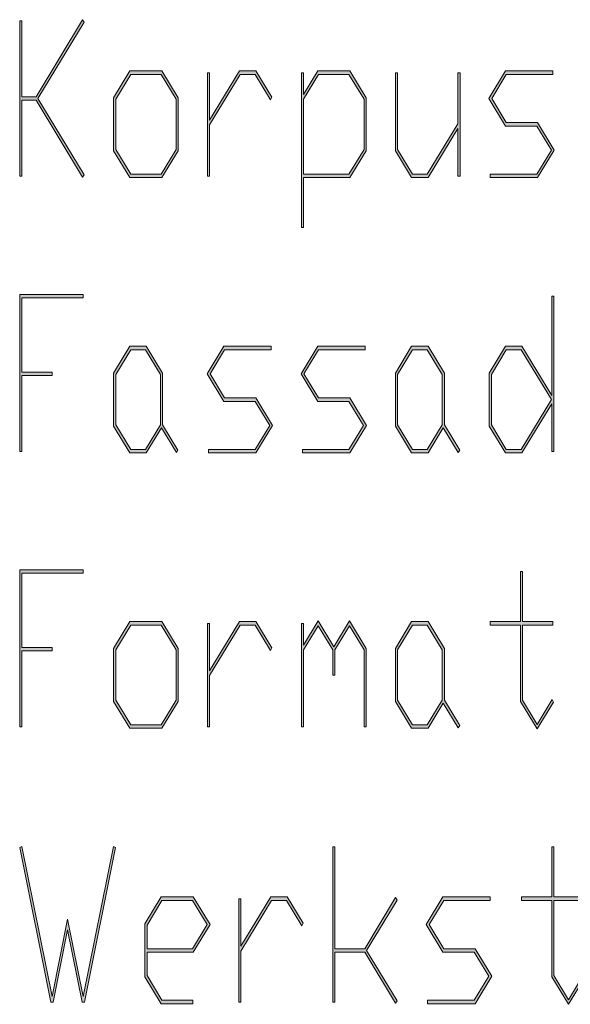
# Model space of a CAD drawing. Extents: x -123 to 2409, y -474 to 718.
# Drawn here: x 421 to 444, y -432 to -391 of the extents above; entities that cross this region are included whole.
import ezdxf

# ---------------------------------------------------------------- set-up
doc = ezdxf.new("R2010")
doc.units = 0
doc.header["$MEASUREMENT"] = 0
doc.layers.get('0').update_dxf_attribs({"lineweight": 0})

msp = doc.modelspace()

# ---------------------------------------------------------------- hatches: boundary and pattern name
at = {"transparency": 33554687}
h = msp.add_hatch(color=7, dxfattribs=at)
h.dxf.hatch_style = 2
h.paths.add_polyline_path([(423.379, -397.044), (423.316, -397.148), (421.379, -393.943), (420.788, -393.943), (420.788, -397.1), (420.7, -397.1), (420.7, -390.641), (420.788, -390.641), (420.788, -393.799), (421.379, -393.799), (423.316, -390.589), (423.379, -390.693), (421.453, -393.868)])
h = msp.add_hatch(color=7, dxfattribs=at)
h.dxf.hatch_style = 2
edge = h.paths.add_edge_path()
edge.add_spline(control_points=[(427.3, -396.05), (427.3, -396.05), (426.622, -397.166), (426.622, -397.166), (426.622, -397.166), (425.287, -397.166), (425.287, -397.166), (425.287, -397.166), (424.609, -396.05), (424.609, -396.05), (424.609, -396.05), (424.609, -393.843), (424.609, -393.843), (424.609, -393.843), (425.287, -392.722), (425.287, -392.722), (425.287, -392.722), (426.622, -392.722), (426.622, -392.722), (426.622, -392.722), (427.3, -393.843), (427.3, -393.843), (427.3, -393.843), (427.3, -396.05), (427.3, -396.05)], knot_values=[0, 0, 0, 0, 1, 1, 1, 2, 2, 2, 3, 3, 3, 4, 4, 4, 5, 5, 5, 6, 6, 6, 7, 7, 7, 8, 8, 8, 8], degree=3, periodic=0)
edge = h.paths.add_edge_path()
edge.add_spline(control_points=[(427.213, -395.997), (427.213, -395.997), (427.213, -393.894), (427.213, -393.894), (427.213, -393.894), (426.588, -392.866), (426.588, -392.866), (426.588, -392.866), (425.319, -392.866), (425.319, -392.866), (425.319, -392.866), (424.696, -393.894), (424.696, -393.894), (424.696, -393.894), (424.696, -395.997), (424.696, -395.997), (424.696, -395.997), (425.319, -397.026), (425.319, -397.026), (425.319, -397.026), (426.588, -397.026), (426.588, -397.026), (426.588, -397.026), (427.213, -395.997), (427.213, -395.997)], knot_values=[0, 0, 0, 0, 1, 1, 1, 2, 2, 2, 3, 3, 3, 4, 4, 4, 5, 5, 5, 6, 6, 6, 7, 7, 7, 8, 8, 8, 8], degree=3, periodic=0)
edge.add_line((427.213, -395.997), (427.213, -395.997))
h = msp.add_hatch(color=7, dxfattribs=at)
h.dxf.hatch_style = 2
h.paths.add_polyline_path([(431.195, -393.816), (431.132, -393.926), (430.495, -392.866), (429.878, -392.866), (428.604, -394.973), (428.604, -397.1), (428.516, -397.1), (428.516, -392.796), (428.604, -392.796), (428.604, -394.775), (429.846, -392.722), (430.53, -392.722)])
h = msp.add_hatch(color=7, dxfattribs=at)
h.dxf.hatch_style = 2
edge = h.paths.add_edge_path()
edge.add_spline(control_points=[(435.116, -396.05), (435.116, -396.05), (434.438, -397.166), (434.438, -397.166), (434.438, -397.166), (432.512, -397.166), (432.512, -397.166), (432.512, -397.166), (432.512, -399.246), (432.512, -399.246), (432.512, -399.246), (432.425, -399.246), (432.425, -399.246), (432.425, -399.246), (432.425, -392.796), (432.425, -392.796), (432.425, -392.796), (432.512, -392.796), (432.512, -392.796), (432.512, -392.796), (432.512, -393.698), (432.512, -393.698), (432.512, -393.698), (433.103, -392.722), (433.103, -392.722), (433.103, -392.722), (434.438, -392.722), (434.438, -392.722), (434.438, -392.722), (435.116, -393.843), (435.116, -393.843), (435.116, -393.843), (435.116, -396.05), (435.116, -396.05)], knot_values=[0, 0, 0, 0, 1, 1, 1, 2, 2, 2, 3, 3, 3, 4, 4, 4, 5, 5, 5, 6, 6, 6, 7, 7, 7, 8, 8, 8, 9, 9, 9, 10, 10, 10, 11, 11, 11, 11], degree=3, periodic=0)
edge = h.paths.add_edge_path()
edge.add_spline(control_points=[(435.029, -395.997), (435.029, -395.997), (435.029, -393.894), (435.029, -393.894), (435.029, -393.894), (434.404, -392.866), (434.404, -392.866), (434.404, -392.866), (433.134, -392.866), (433.134, -392.866), (433.134, -392.866), (432.512, -393.894), (432.512, -393.894), (432.512, -393.894), (432.512, -397.026), (432.512, -397.026), (432.512, -397.026), (434.404, -397.026), (434.404, -397.026), (434.404, -397.026), (435.029, -395.997), (435.029, -395.997)], knot_values=[0, 0, 0, 0, 1, 1, 1, 2, 2, 2, 3, 3, 3, 4, 4, 4, 5, 5, 5, 6, 6, 6, 7, 7, 7, 7], degree=3, periodic=0)
edge.add_line((435.029, -395.997), (435.029, -395.997))
h = msp.add_hatch(color=7, dxfattribs=at)
h.dxf.hatch_style = 2
h.paths.add_polyline_path([(439.025, -397.1), (438.937, -397.1), (438.937, -395.117), (437.695, -397.166), (437.011, -397.166), (436.333, -396.05), (436.333, -392.796), (436.42, -392.796), (436.42, -395.997), (437.043, -397.026), (437.663, -397.026), (438.937, -394.92), (438.937, -392.796), (439.025, -392.796)])
h = msp.add_hatch(color=7, dxfattribs=at)
h.dxf.hatch_style = 2
h.paths.add_polyline_path([(442.948, -396.023), (442.254, -397.166), (440.283, -397.166), (440.283, -397.026), (442.219, -397.026), (442.829, -396.023), (442.219, -395.016), (440.919, -395.016), (440.224, -393.868), (440.919, -392.722), (442.887, -392.722), (442.887, -392.866), (440.95, -392.866), (440.344, -393.868), (440.95, -394.876), (442.254, -394.876)])
h = msp.add_hatch(color=7, dxfattribs=at)
h.dxf.hatch_style = 2
h.paths.add_polyline_path([(423.347, -402.178), (420.788, -402.178), (420.788, -405.266), (422.047, -405.266), (422.047, -405.41), (420.788, -405.41), (420.788, -408.566), (420.7, -408.566), (420.7, -402.037), (423.347, -402.037)])
h = msp.add_hatch(color=7, dxfattribs=at)
h.dxf.hatch_style = 2
edge = h.paths.add_edge_path()
edge.add_spline(control_points=[(442.932, -408.566), (442.932, -408.566), (442.845, -408.566), (442.845, -408.566), (442.845, -408.566), (442.845, -406.584), (442.845, -406.584), (442.845, -406.584), (441.602, -408.633), (441.602, -408.633), (441.602, -408.633), (440.919, -408.633), (440.919, -408.633), (440.919, -408.633), (440.24, -407.516), (440.24, -407.516), (440.24, -407.516), (440.24, -405.308), (440.24, -405.308), (440.24, -405.308), (440.919, -404.187), (440.919, -404.187), (440.919, -404.187), (441.602, -404.187), (441.602, -404.187), (441.602, -404.187), (442.845, -406.242), (442.845, -406.242), (442.845, -406.242), (442.845, -402.107), (442.845, -402.107), (442.845, -402.107), (442.932, -402.107), (442.932, -402.107), (442.932, -402.107), (442.932, -408.566), (442.932, -408.566)], knot_values=[0, 0, 0, 0, 1, 1, 1, 2, 2, 2, 3, 3, 3, 4, 4, 4, 5, 5, 5, 6, 6, 6, 7, 7, 7, 8, 8, 8, 9, 9, 9, 10, 10, 10, 11, 11, 11, 12, 12, 12, 12], degree=3, periodic=0)
edge = h.paths.add_edge_path()
edge.add_spline(control_points=[(442.829, -406.412), (442.829, -406.412), (441.571, -404.332), (441.571, -404.332), (441.571, -404.332), (440.95, -404.332), (440.95, -404.332), (440.95, -404.332), (440.328, -405.361), (440.328, -405.361), (440.328, -405.361), (440.328, -407.463), (440.328, -407.463), (440.328, -407.463), (440.95, -408.492), (440.95, -408.492), (440.95, -408.492), (441.571, -408.492), (441.571, -408.492), (441.571, -408.492), (442.829, -406.412), (442.829, -406.412)], knot_values=[0, 0, 0, 0, 1, 1, 1, 2, 2, 2, 3, 3, 3, 4, 4, 4, 5, 5, 5, 6, 6, 6, 7, 7, 7, 7], degree=3, periodic=0)
edge.add_line((442.829, -406.412), (442.829, -406.412))
h = msp.add_hatch(color=7, dxfattribs=at)
h.dxf.hatch_style = 2
edge = h.paths.add_edge_path()
edge.add_spline(control_points=[(427.287, -408.51), (427.287, -408.51), (427.224, -408.615), (427.224, -408.615), (427.224, -408.615), (426.604, -407.586), (426.604, -407.586), (426.604, -407.586), (425.97, -408.633), (425.97, -408.633), (425.97, -408.633), (425.287, -408.633), (425.287, -408.633), (425.287, -408.633), (424.609, -407.516), (424.609, -407.516), (424.609, -407.516), (424.609, -405.308), (424.609, -405.308), (424.609, -405.308), (425.287, -404.187), (425.287, -404.187), (425.287, -404.187), (425.97, -404.187), (425.97, -404.187), (425.97, -404.187), (426.649, -405.308), (426.649, -405.308), (426.649, -405.308), (426.649, -407.463), (426.649, -407.463), (426.649, -407.463), (427.287, -408.51), (427.287, -408.51)], knot_values=[0, 0, 0, 0, 1, 1, 1, 2, 2, 2, 3, 3, 3, 4, 4, 4, 5, 5, 5, 6, 6, 6, 7, 7, 7, 8, 8, 8, 9, 9, 9, 10, 10, 10, 11, 11, 11, 11], degree=3, periodic=0)
edge = h.paths.add_edge_path()
edge.add_spline(control_points=[(426.561, -407.463), (426.561, -407.463), (426.561, -405.361), (426.561, -405.361), (426.561, -405.361), (425.939, -404.332), (425.939, -404.332), (425.939, -404.332), (425.319, -404.332), (425.319, -404.332), (425.319, -404.332), (424.696, -405.361), (424.696, -405.361), (424.696, -405.361), (424.696, -407.463), (424.696, -407.463), (424.696, -407.463), (425.319, -408.492), (425.319, -408.492), (425.319, -408.492), (425.939, -408.492), (425.939, -408.492), (425.939, -408.492), (426.561, -407.463), (426.561, -407.463)], knot_values=[0, 0, 0, 0, 1, 1, 1, 2, 2, 2, 3, 3, 3, 4, 4, 4, 5, 5, 5, 6, 6, 6, 7, 7, 7, 8, 8, 8, 8], degree=3, periodic=0)
edge.add_line((426.561, -407.463), (426.561, -407.463))
h = msp.add_hatch(color=7, dxfattribs=at)
h.dxf.hatch_style = 2
h.paths.add_polyline_path([(431.224, -407.49), (430.53, -408.633), (428.559, -408.633), (428.559, -408.492), (430.495, -408.492), (431.105, -407.49), (430.495, -406.482), (429.195, -406.482), (428.5, -405.334), (429.195, -404.187), (431.163, -404.187), (431.163, -404.332), (429.226, -404.332), (428.62, -405.334), (429.226, -406.342), (430.53, -406.342)])
h = msp.add_hatch(color=7, dxfattribs=at)
h.dxf.hatch_style = 2
h.paths.add_polyline_path([(435.133, -407.49), (434.438, -408.633), (432.467, -408.633), (432.467, -408.492), (434.404, -408.492), (435.013, -407.49), (434.404, -406.482), (433.103, -406.482), (432.408, -405.334), (433.103, -404.187), (435.071, -404.187), (435.071, -404.332), (433.134, -404.332), (432.528, -405.334), (433.134, -406.342), (434.438, -406.342)])
h = msp.add_hatch(color=7, dxfattribs=at)
h.dxf.hatch_style = 2
edge = h.paths.add_edge_path()
edge.add_spline(control_points=[(439.011, -408.51), (439.011, -408.51), (438.948, -408.615), (438.948, -408.615), (438.948, -408.615), (438.328, -407.586), (438.328, -407.586), (438.328, -407.586), (437.695, -408.633), (437.695, -408.633), (437.695, -408.633), (437.011, -408.633), (437.011, -408.633), (437.011, -408.633), (436.333, -407.516), (436.333, -407.516), (436.333, -407.516), (436.333, -405.308), (436.333, -405.308), (436.333, -405.308), (437.011, -404.187), (437.011, -404.187), (437.011, -404.187), (437.695, -404.187), (437.695, -404.187), (437.695, -404.187), (438.373, -405.308), (438.373, -405.308), (438.373, -405.308), (438.373, -407.463), (438.373, -407.463), (438.373, -407.463), (439.011, -408.51), (439.011, -408.51)], knot_values=[0, 0, 0, 0, 1, 1, 1, 2, 2, 2, 3, 3, 3, 4, 4, 4, 5, 5, 5, 6, 6, 6, 7, 7, 7, 8, 8, 8, 9, 9, 9, 10, 10, 10, 11, 11, 11, 11], degree=3, periodic=0)
edge = h.paths.add_edge_path()
edge.add_spline(control_points=[(438.285, -407.463), (438.285, -407.463), (438.285, -405.361), (438.285, -405.361), (438.285, -405.361), (437.663, -404.332), (437.663, -404.332), (437.663, -404.332), (437.043, -404.332), (437.043, -404.332), (437.043, -404.332), (436.42, -405.361), (436.42, -405.361), (436.42, -405.361), (436.42, -407.463), (436.42, -407.463), (436.42, -407.463), (437.043, -408.492), (437.043, -408.492), (437.043, -408.492), (437.663, -408.492), (437.663, -408.492), (437.663, -408.492), (438.285, -407.463), (438.285, -407.463)], knot_values=[0, 0, 0, 0, 1, 1, 1, 2, 2, 2, 3, 3, 3, 4, 4, 4, 5, 5, 5, 6, 6, 6, 7, 7, 7, 8, 8, 8, 8], degree=3, periodic=0)
edge.add_line((438.285, -407.463), (438.285, -407.463))
h = msp.add_hatch(color=7, dxfattribs=at)
h.dxf.hatch_style = 2
h.paths.add_polyline_path([(423.347, -413.643), (420.788, -413.643), (420.788, -416.731), (422.047, -416.731), (422.047, -416.876), (420.788, -416.876), (420.788, -420.033), (420.7, -420.033), (420.7, -413.504), (423.347, -413.504)])
h = msp.add_hatch(color=7, dxfattribs=at)
h.dxf.hatch_style = 2
h.paths.add_polyline_path([(442.919, -419.009), (442.236, -420.125), (441.541, -418.982), (441.541, -415.799), (440.283, -415.799), (440.283, -415.654), (441.541, -415.654), (441.541, -413.573), (441.629, -413.573), (441.629, -415.654), (442.887, -415.654), (442.887, -415.799), (441.629, -415.799), (441.629, -418.93), (442.236, -419.933), (442.856, -418.903)])
h = msp.add_hatch(color=7, dxfattribs=at)
h.dxf.hatch_style = 2
edge = h.paths.add_edge_path()
edge.add_spline(control_points=[(427.3, -418.982), (427.3, -418.982), (426.622, -420.099), (426.622, -420.099), (426.622, -420.099), (425.287, -420.099), (425.287, -420.099), (425.287, -420.099), (424.609, -418.982), (424.609, -418.982), (424.609, -418.982), (424.609, -416.775), (424.609, -416.775), (424.609, -416.775), (425.287, -415.654), (425.287, -415.654), (425.287, -415.654), (426.622, -415.654), (426.622, -415.654), (426.622, -415.654), (427.3, -416.775), (427.3, -416.775), (427.3, -416.775), (427.3, -418.982), (427.3, -418.982)], knot_values=[0, 0, 0, 0, 1, 1, 1, 2, 2, 2, 3, 3, 3, 4, 4, 4, 5, 5, 5, 6, 6, 6, 7, 7, 7, 8, 8, 8, 8], degree=3, periodic=0)
edge = h.paths.add_edge_path()
edge.add_spline(control_points=[(427.213, -418.93), (427.213, -418.93), (427.213, -416.827), (427.213, -416.827), (427.213, -416.827), (426.588, -415.799), (426.588, -415.799), (426.588, -415.799), (425.319, -415.799), (425.319, -415.799), (425.319, -415.799), (424.696, -416.827), (424.696, -416.827), (424.696, -416.827), (424.696, -418.93), (424.696, -418.93), (424.696, -418.93), (425.319, -419.959), (425.319, -419.959), (425.319, -419.959), (426.588, -419.959), (426.588, -419.959), (426.588, -419.959), (427.213, -418.93), (427.213, -418.93)], knot_values=[0, 0, 0, 0, 1, 1, 1, 2, 2, 2, 3, 3, 3, 4, 4, 4, 5, 5, 5, 6, 6, 6, 7, 7, 7, 8, 8, 8, 8], degree=3, periodic=0)
edge.add_line((427.213, -418.93), (427.213, -418.93))
h = msp.add_hatch(color=7, dxfattribs=at)
h.dxf.hatch_style = 2
h.paths.add_polyline_path([(431.195, -416.749), (431.132, -416.858), (430.495, -415.799), (429.878, -415.799), (428.604, -417.905), (428.604, -420.033), (428.516, -420.033), (428.516, -415.728), (428.604, -415.728), (428.604, -417.708), (429.846, -415.654), (430.53, -415.654)])
h = msp.add_hatch(color=7, dxfattribs=at)
h.dxf.hatch_style = 2
h.paths.add_polyline_path([(435.116, -420.033), (435.029, -420.033), (435.029, -416.827), (434.42, -415.824), (433.813, -416.827), (433.813, -417.879), (433.725, -417.879), (433.725, -416.827), (433.119, -415.824), (432.512, -416.827), (432.512, -420.033), (432.425, -420.033), (432.425, -415.728), (432.512, -415.728), (432.512, -416.631), (433.119, -415.628), (433.771, -416.705), (434.42, -415.628), (435.116, -416.775)])
h = msp.add_hatch(color=7, dxfattribs=at)
h.dxf.hatch_style = 2
edge = h.paths.add_edge_path()
edge.add_spline(control_points=[(439.011, -419.976), (439.011, -419.976), (438.948, -420.081), (438.948, -420.081), (438.948, -420.081), (438.328, -419.052), (438.328, -419.052), (438.328, -419.052), (437.695, -420.099), (437.695, -420.099), (437.695, -420.099), (437.011, -420.099), (437.011, -420.099), (437.011, -420.099), (436.333, -418.982), (436.333, -418.982), (436.333, -418.982), (436.333, -416.775), (436.333, -416.775), (436.333, -416.775), (437.011, -415.654), (437.011, -415.654), (437.011, -415.654), (437.695, -415.654), (437.695, -415.654), (437.695, -415.654), (438.373, -416.775), (438.373, -416.775), (438.373, -416.775), (438.373, -418.93), (438.373, -418.93), (438.373, -418.93), (439.011, -419.976), (439.011, -419.976)], knot_values=[0, 0, 0, 0, 1, 1, 1, 2, 2, 2, 3, 3, 3, 4, 4, 4, 5, 5, 5, 6, 6, 6, 7, 7, 7, 8, 8, 8, 9, 9, 9, 10, 10, 10, 11, 11, 11, 11], degree=3, periodic=0)
edge = h.paths.add_edge_path()
edge.add_spline(control_points=[(438.285, -418.93), (438.285, -418.93), (438.285, -416.827), (438.285, -416.827), (438.285, -416.827), (437.663, -415.799), (437.663, -415.799), (437.663, -415.799), (437.043, -415.799), (437.043, -415.799), (437.043, -415.799), (436.42, -416.827), (436.42, -416.827), (436.42, -416.827), (436.42, -418.93), (436.42, -418.93), (436.42, -418.93), (437.043, -419.959), (437.043, -419.959), (437.043, -419.959), (437.663, -419.959), (437.663, -419.959), (437.663, -419.959), (438.285, -418.93), (438.285, -418.93)], knot_values=[0, 0, 0, 0, 1, 1, 1, 2, 2, 2, 3, 3, 3, 4, 4, 4, 5, 5, 5, 6, 6, 6, 7, 7, 7, 8, 8, 8, 8], degree=3, periodic=0)
edge.add_line((438.285, -418.93), (438.285, -418.93))
h = msp.add_hatch(color=7, dxfattribs=at)
h.dxf.hatch_style = 2
h.paths.add_polyline_path([(424.693, -425.066), (423.392, -431.5), (423.302, -431.5), (422.696, -428.496), (422.092, -431.5), (422.001, -431.5), (420.7, -425.066), (420.788, -425.015), (422.047, -431.272), (422.696, -428.045), (423.347, -431.272), (424.606, -425.015)])
h = msp.add_hatch(color=7, dxfattribs=at)
h.dxf.hatch_style = 2
h.paths.add_polyline_path([(436.407, -431.443), (436.343, -431.548), (435.058, -429.415), (433.816, -429.415), (433.816, -431.5), (433.728, -431.5), (433.728, -425.04), (433.816, -425.04), (433.816, -429.275), (435.058, -429.275), (436.343, -427.138), (436.407, -427.248), (435.133, -429.346)])
h = msp.add_hatch(color=7, dxfattribs=at)
h.dxf.hatch_style = 2
h.paths.add_polyline_path([(444.223, -430.475), (443.539, -431.592), (442.845, -430.449), (442.845, -427.266), (441.587, -427.266), (441.587, -427.121), (442.845, -427.121), (442.845, -425.04), (442.932, -425.04), (442.932, -427.121), (444.191, -427.121), (444.191, -427.266), (442.932, -427.266), (442.932, -430.396), (443.539, -431.399), (444.159, -430.37)])
h = msp.add_hatch(color=7, dxfattribs=at)
h.dxf.hatch_style = 2
edge = h.paths.add_edge_path()
edge.add_spline(control_points=[(428.62, -428.267), (428.62, -428.267), (427.925, -429.415), (427.925, -429.415), (427.925, -429.415), (425.999, -429.415), (425.999, -429.415), (425.999, -429.415), (425.999, -430.396), (425.999, -430.396), (425.999, -430.396), (426.622, -431.426), (426.622, -431.426), (426.622, -431.426), (427.907, -431.426), (427.907, -431.426), (427.907, -431.426), (427.907, -431.565), (427.907, -431.565), (427.907, -431.565), (426.59, -431.565), (426.59, -431.565), (426.59, -431.565), (425.912, -430.449), (425.912, -430.449), (425.912, -430.449), (425.912, -428.242), (425.912, -428.242), (425.912, -428.242), (426.59, -427.121), (426.59, -427.121), (426.59, -427.121), (427.925, -427.121), (427.925, -427.121), (427.925, -427.121), (428.62, -428.267), (428.62, -428.267)], knot_values=[0, 0, 0, 0, 1, 1, 1, 2, 2, 2, 3, 3, 3, 4, 4, 4, 5, 5, 5, 6, 6, 6, 7, 7, 7, 8, 8, 8, 9, 9, 9, 10, 10, 10, 11, 11, 11, 12, 12, 12, 12], degree=3, periodic=0)
edge = h.paths.add_edge_path()
edge.add_spline(control_points=[(428.5, -428.267), (428.5, -428.267), (427.891, -427.266), (427.891, -427.266), (427.891, -427.266), (426.622, -427.266), (426.622, -427.266), (426.622, -427.266), (425.999, -428.294), (425.999, -428.294), (425.999, -428.294), (425.999, -429.275), (425.999, -429.275), (425.999, -429.275), (427.891, -429.275), (427.891, -429.275), (427.891, -429.275), (428.5, -428.267), (428.5, -428.267)], knot_values=[0, 0, 0, 0, 1, 1, 1, 2, 2, 2, 3, 3, 3, 4, 4, 4, 5, 5, 5, 6, 6, 6, 6], degree=3, periodic=0)
edge.add_line((428.5, -428.267), (428.5, -428.267))
h = msp.add_hatch(color=7, dxfattribs=at)
h.dxf.hatch_style = 2
h.paths.add_polyline_path([(432.499, -428.216), (432.435, -428.325), (431.799, -427.266), (431.182, -427.266), (429.907, -429.372), (429.907, -431.5), (429.82, -431.5), (429.82, -427.195), (429.907, -427.195), (429.907, -429.175), (431.15, -427.121), (431.834, -427.121)])
h = msp.add_hatch(color=7, dxfattribs=at)
h.dxf.hatch_style = 2
h.paths.add_polyline_path([(440.344, -430.423), (439.65, -431.565), (437.678, -431.565), (437.678, -431.426), (439.615, -431.426), (440.224, -430.423), (439.615, -429.415), (438.314, -429.415), (437.62, -428.267), (438.314, -427.121), (440.283, -427.121), (440.283, -427.266), (438.346, -427.266), (437.739, -428.267), (438.346, -429.275), (439.65, -429.275)])

# ---------------------------------------------------------------- linework, layer by layer
at = {"color": 7, "lineweight": 0}
for points in [[(423.379, -397.044), (423.316, -397.148), (421.379, -393.943), (420.788, -393.943), (420.788, -397.1), (420.7, -397.1), (420.7, -390.641), (420.788, -390.641), (420.788, -393.799), (421.379, -393.799), (423.316, -390.589), (423.379, -390.693), (421.453, -393.868)], [(427.3, -396.05), (426.622, -397.166), (425.287, -397.166), (424.609, -396.05), (424.609, -393.843), (425.287, -392.722), (426.622, -392.722), (427.3, -393.843)], [(431.195, -393.816), (431.132, -393.926), (430.495, -392.866), (429.878, -392.866), (428.604, -394.973), (428.604, -397.1), (428.516, -397.1), (428.516, -392.796), (428.604, -392.796), (428.604, -394.775), (429.846, -392.722), (430.53, -392.722)], [(435.116, -396.05), (434.438, -397.166), (432.512, -397.166), (432.512, -399.246), (432.425, -399.246), (432.425, -392.796), (432.512, -392.796), (432.512, -393.698), (433.103, -392.722), (434.438, -392.722), (435.116, -393.843)], [(439.025, -397.1), (438.937, -397.1), (438.937, -395.117), (437.695, -397.166), (437.011, -397.166), (436.333, -396.05), (436.333, -392.796), (436.42, -392.796), (436.42, -395.997), (437.043, -397.026), (437.663, -397.026), (438.937, -394.92), (438.937, -392.796), (439.025, -392.796)], [(442.948, -396.023), (442.254, -397.166), (440.283, -397.166), (440.283, -397.026), (442.219, -397.026), (442.829, -396.023), (442.219, -395.016), (440.919, -395.016), (440.224, -393.868), (440.919, -392.722), (442.887, -392.722), (442.887, -392.866), (440.95, -392.866), (440.344, -393.868), (440.95, -394.876), (442.254, -394.876)], [(427.213, -395.997), (427.213, -393.894), (426.588, -392.866), (425.319, -392.866), (424.696, -393.894), (424.696, -395.997), (425.319, -397.026), (426.588, -397.026)], [(435.029, -395.997), (435.029, -393.894), (434.404, -392.866), (433.134, -392.866), (432.512, -393.894), (432.512, -397.026), (434.404, -397.026)], [(423.347, -402.178), (420.788, -402.178), (420.788, -405.266), (422.047, -405.266), (422.047, -405.41), (420.788, -405.41), (420.788, -408.566), (420.7, -408.566), (420.7, -402.037), (423.347, -402.037)], [(442.932, -408.566), (442.845, -408.566), (442.845, -406.584), (441.602, -408.633), (440.919, -408.633), (440.24, -407.516), (440.24, -405.308), (440.919, -404.187), (441.602, -404.187), (442.845, -406.242), (442.845, -402.107), (442.932, -402.107)], [(427.287, -408.51), (427.224, -408.615), (426.604, -407.586), (425.97, -408.633), (425.287, -408.633), (424.609, -407.516), (424.609, -405.308), (425.287, -404.187), (425.97, -404.187), (426.649, -405.308), (426.649, -407.463)], [(431.224, -407.49), (430.53, -408.633), (428.559, -408.633), (428.559, -408.492), (430.495, -408.492), (431.105, -407.49), (430.495, -406.482), (429.195, -406.482), (428.5, -405.334), (429.195, -404.187), (431.163, -404.187), (431.163, -404.332), (429.226, -404.332), (428.62, -405.334), (429.226, -406.342), (430.53, -406.342)], [(435.133, -407.49), (434.438, -408.633), (432.467, -408.633), (432.467, -408.492), (434.404, -408.492), (435.013, -407.49), (434.404, -406.482), (433.103, -406.482), (432.408, -405.334), (433.103, -404.187), (435.071, -404.187), (435.071, -404.332), (433.134, -404.332), (432.528, -405.334), (433.134, -406.342), (434.438, -406.342)], [(439.011, -408.51), (438.948, -408.615), (438.328, -407.586), (437.695, -408.633), (437.011, -408.633), (436.333, -407.516), (436.333, -405.308), (437.011, -404.187), (437.695, -404.187), (438.373, -405.308), (438.373, -407.463)], [(426.561, -407.463), (426.561, -405.361), (425.939, -404.332), (425.319, -404.332), (424.696, -405.361), (424.696, -407.463), (425.319, -408.492), (425.939, -408.492)], [(438.285, -407.463), (438.285, -405.361), (437.663, -404.332), (437.043, -404.332), (436.42, -405.361), (436.42, -407.463), (437.043, -408.492), (437.663, -408.492)], [(442.829, -406.412), (441.571, -404.332), (440.95, -404.332), (440.328, -405.361), (440.328, -407.463), (440.95, -408.492), (441.571, -408.492)], [(423.347, -413.643), (420.788, -413.643), (420.788, -416.731), (422.047, -416.731), (422.047, -416.876), (420.788, -416.876), (420.788, -420.033), (420.7, -420.033), (420.7, -413.504), (423.347, -413.504)], [(442.919, -419.009), (442.236, -420.125), (441.541, -418.982), (441.541, -415.799), (440.283, -415.799), (440.283, -415.654), (441.541, -415.654), (441.541, -413.573), (441.629, -413.573), (441.629, -415.654), (442.887, -415.654), (442.887, -415.799), (441.629, -415.799), (441.629, -418.93), (442.236, -419.933), (442.856, -418.903)], [(427.3, -418.982), (426.622, -420.099), (425.287, -420.099), (424.609, -418.982), (424.609, -416.775), (425.287, -415.654), (426.622, -415.654), (427.3, -416.775)], [(431.195, -416.749), (431.132, -416.858), (430.495, -415.799), (429.878, -415.799), (428.604, -417.905), (428.604, -420.033), (428.516, -420.033), (428.516, -415.728), (428.604, -415.728), (428.604, -417.708), (429.846, -415.654), (430.53, -415.654)], [(435.116, -420.033), (435.029, -420.033), (435.029, -416.827), (434.42, -415.824), (433.813, -416.827), (433.813, -417.879), (433.725, -417.879), (433.725, -416.827), (433.119, -415.824), (432.512, -416.827), (432.512, -420.033), (432.425, -420.033), (432.425, -415.728), (432.512, -415.728), (432.512, -416.631), (433.119, -415.628), (433.771, -416.705), (434.42, -415.628), (435.116, -416.775)], [(439.011, -419.976), (438.948, -420.081), (438.328, -419.052), (437.695, -420.099), (437.011, -420.099), (436.333, -418.982), (436.333, -416.775), (437.011, -415.654), (437.695, -415.654), (438.373, -416.775), (438.373, -418.93)], [(427.213, -418.93), (427.213, -416.827), (426.588, -415.799), (425.319, -415.799), (424.696, -416.827), (424.696, -418.93), (425.319, -419.959), (426.588, -419.959)], [(438.285, -418.93), (438.285, -416.827), (437.663, -415.799), (437.043, -415.799), (436.42, -416.827), (436.42, -418.93), (437.043, -419.959), (437.663, -419.959)], [(424.693, -425.066), (423.392, -431.5), (423.302, -431.5), (422.696, -428.496), (422.092, -431.5), (422.001, -431.5), (420.7, -425.066), (420.788, -425.015), (422.047, -431.272), (422.696, -428.045), (423.347, -431.272), (424.606, -425.015)], [(436.407, -431.443), (436.343, -431.548), (435.058, -429.415), (433.816, -429.415), (433.816, -431.5), (433.728, -431.5), (433.728, -425.04), (433.816, -425.04), (433.816, -429.275), (435.058, -429.275), (436.343, -427.138), (436.407, -427.248), (435.133, -429.346)], [(444.223, -430.475), (443.539, -431.592), (442.845, -430.449), (442.845, -427.266), (441.587, -427.266), (441.587, -427.121), (442.845, -427.121), (442.845, -425.04), (442.932, -425.04), (442.932, -427.121), (444.191, -427.121), (444.191, -427.266), (442.932, -427.266), (442.932, -430.396), (443.539, -431.399), (444.159, -430.37)], [(428.62, -428.267), (427.925, -429.415), (425.999, -429.415), (425.999, -430.396), (426.622, -431.426), (427.907, -431.426), (427.907, -431.565), (426.59, -431.565), (425.912, -430.449), (425.912, -428.242), (426.59, -427.121), (427.925, -427.121)], [(432.499, -428.216), (432.435, -428.325), (431.799, -427.266), (431.182, -427.266), (429.907, -429.372), (429.907, -431.5), (429.82, -431.5), (429.82, -427.195), (429.907, -427.195), (429.907, -429.175), (431.15, -427.121), (431.834, -427.121)], [(440.344, -430.423), (439.65, -431.565), (437.678, -431.565), (437.678, -431.426), (439.615, -431.426), (440.224, -430.423), (439.615, -429.415), (438.314, -429.415), (437.62, -428.267), (438.314, -427.121), (440.283, -427.121), (440.283, -427.266), (438.346, -427.266), (437.739, -428.267), (438.346, -429.275), (439.65, -429.275)], [(428.5, -428.267), (427.891, -427.266), (426.622, -427.266), (425.999, -428.294), (425.999, -429.275), (427.891, -429.275)]]:
    msp.add_lwpolyline(points, close=True, dxfattribs=at)
for points in [[(423.379, -397.044), (423.316, -397.148), (421.379, -393.943), (420.788, -393.943), (420.788, -397.1), (420.7, -397.1), (420.7, -390.641), (420.788, -390.641), (420.788, -393.799), (421.379, -393.799), (423.316, -390.589), (423.379, -390.693), (421.453, -393.868)], [(431.195, -393.816), (431.132, -393.926), (430.495, -392.866), (429.878, -392.866), (428.604, -394.973), (428.604, -397.1), (428.516, -397.1), (428.516, -392.796), (428.604, -392.796), (428.604, -394.775), (429.846, -392.722), (430.53, -392.722)], [(439.025, -397.1), (438.937, -397.1), (438.937, -395.117), (437.695, -397.166), (437.011, -397.166), (436.333, -396.05), (436.333, -392.796), (436.42, -392.796), (436.42, -395.997), (437.043, -397.026), (437.663, -397.026), (438.937, -394.92), (438.937, -392.796), (439.025, -392.796)], [(442.948, -396.023), (442.254, -397.166), (440.283, -397.166), (440.283, -397.026), (442.219, -397.026), (442.829, -396.023), (442.219, -395.016), (440.919, -395.016), (440.224, -393.868), (440.919, -392.722), (442.887, -392.722), (442.887, -392.866), (440.95, -392.866), (440.344, -393.868), (440.95, -394.876), (442.254, -394.876)], [(423.347, -402.178), (420.788, -402.178), (420.788, -405.266), (422.047, -405.266), (422.047, -405.41), (420.788, -405.41), (420.788, -408.566), (420.7, -408.566), (420.7, -402.037), (423.347, -402.037)], [(431.224, -407.49), (430.53, -408.633), (428.559, -408.633), (428.559, -408.492), (430.495, -408.492), (431.105, -407.49), (430.495, -406.482), (429.195, -406.482), (428.5, -405.334), (429.195, -404.187), (431.163, -404.187), (431.163, -404.332), (429.226, -404.332), (428.62, -405.334), (429.226, -406.342), (430.53, -406.342)], [(435.133, -407.49), (434.438, -408.633), (432.467, -408.633), (432.467, -408.492), (434.404, -408.492), (435.013, -407.49), (434.404, -406.482), (433.103, -406.482), (432.408, -405.334), (433.103, -404.187), (435.071, -404.187), (435.071, -404.332), (433.134, -404.332), (432.528, -405.334), (433.134, -406.342), (434.438, -406.342)], [(423.347, -413.643), (420.788, -413.643), (420.788, -416.731), (422.047, -416.731), (422.047, -416.876), (420.788, -416.876), (420.788, -420.033), (420.7, -420.033), (420.7, -413.504), (423.347, -413.504)], [(442.919, -419.009), (442.236, -420.125), (441.541, -418.982), (441.541, -415.799), (440.283, -415.799), (440.283, -415.654), (441.541, -415.654), (441.541, -413.573), (441.629, -413.573), (441.629, -415.654), (442.887, -415.654), (442.887, -415.799), (441.629, -415.799), (441.629, -418.93), (442.236, -419.933), (442.856, -418.903)], [(431.195, -416.749), (431.132, -416.858), (430.495, -415.799), (429.878, -415.799), (428.604, -417.905), (428.604, -420.033), (428.516, -420.033), (428.516, -415.728), (428.604, -415.728), (428.604, -417.708), (429.846, -415.654), (430.53, -415.654)], [(435.116, -420.033), (435.029, -420.033), (435.029, -416.827), (434.42, -415.824), (433.813, -416.827), (433.813, -417.879), (433.725, -417.879), (433.725, -416.827), (433.119, -415.824), (432.512, -416.827), (432.512, -420.033), (432.425, -420.033), (432.425, -415.728), (432.512, -415.728), (432.512, -416.631), (433.119, -415.628), (433.771, -416.705), (434.42, -415.628), (435.116, -416.775)], [(424.693, -425.066), (423.392, -431.5), (423.302, -431.5), (422.696, -428.496), (422.092, -431.5), (422.001, -431.5), (420.7, -425.066), (420.788, -425.015), (422.047, -431.272), (422.696, -428.045), (423.347, -431.272), (424.606, -425.015)], [(436.407, -431.443), (436.343, -431.548), (435.058, -429.415), (433.816, -429.415), (433.816, -431.5), (433.728, -431.5), (433.728, -425.04), (433.816, -425.04), (433.816, -429.275), (435.058, -429.275), (436.343, -427.138), (436.407, -427.248), (435.133, -429.346)], [(444.223, -430.475), (443.539, -431.592), (442.845, -430.449), (442.845, -427.266), (441.587, -427.266), (441.587, -427.121), (442.845, -427.121), (442.845, -425.04), (442.932, -425.04), (442.932, -427.121), (444.191, -427.121), (444.191, -427.266), (442.932, -427.266), (442.932, -430.396), (443.539, -431.399), (444.159, -430.37)], [(432.499, -428.216), (432.435, -428.325), (431.799, -427.266), (431.182, -427.266), (429.907, -429.372), (429.907, -431.5), (429.82, -431.5), (429.82, -427.195), (429.907, -427.195), (429.907, -429.175), (431.15, -427.121), (431.834, -427.121)], [(440.344, -430.423), (439.65, -431.565), (437.678, -431.565), (437.678, -431.426), (439.615, -431.426), (440.224, -430.423), (439.615, -429.415), (438.314, -429.415), (437.62, -428.267), (438.314, -427.121), (440.283, -427.121), (440.283, -427.266), (438.346, -427.266), (437.739, -428.267), (438.346, -429.275), (439.65, -429.275)]]:
    msp.add_lwpolyline(points, close=True)
for points, knots in [([(427.3, -396.05), (427.3, -396.05), (426.622, -397.166), (426.622, -397.166), (426.622, -397.166), (425.287, -397.166), (425.287, -397.166), (425.287, -397.166), (424.609, -396.05), (424.609, -396.05), (424.609, -396.05), (424.609, -393.843), (424.609, -393.843), (424.609, -393.843), (425.287, -392.722), (425.287, -392.722), (425.287, -392.722), (426.622, -392.722), (426.622, -392.722), (426.622, -392.722), (427.3, -393.843), (427.3, -393.843), (427.3, -393.843), (427.3, -396.05), (427.3, -396.05)], [0, 0, 0, 0, 1, 1, 1, 2, 2, 2, 3, 3, 3, 4, 4, 4, 5, 5, 5, 6, 6, 6, 7, 7, 7, 8, 8, 8, 8]), ([(435.116, -396.05), (435.116, -396.05), (434.438, -397.166), (434.438, -397.166), (434.438, -397.166), (432.512, -397.166), (432.512, -397.166), (432.512, -397.166), (432.512, -399.246), (432.512, -399.246), (432.512, -399.246), (432.425, -399.246), (432.425, -399.246), (432.425, -399.246), (432.425, -392.796), (432.425, -392.796), (432.425, -392.796), (432.512, -392.796), (432.512, -392.796), (432.512, -392.796), (432.512, -393.698), (432.512, -393.698), (432.512, -393.698), (433.103, -392.722), (433.103, -392.722), (433.103, -392.722), (434.438, -392.722), (434.438, -392.722), (434.438, -392.722), (435.116, -393.843), (435.116, -393.843), (435.116, -393.843), (435.116, -396.05), (435.116, -396.05)], [0, 0, 0, 0, 1, 1, 1, 2, 2, 2, 3, 3, 3, 4, 4, 4, 5, 5, 5, 6, 6, 6, 7, 7, 7, 8, 8, 8, 9, 9, 9, 10, 10, 10, 11, 11, 11, 11]), ([(427.213, -395.997), (427.213, -395.997), (427.213, -393.894), (427.213, -393.894), (427.213, -393.894), (426.588, -392.866), (426.588, -392.866), (426.588, -392.866), (425.319, -392.866), (425.319, -392.866), (425.319, -392.866), (424.696, -393.894), (424.696, -393.894), (424.696, -393.894), (424.696, -395.997), (424.696, -395.997), (424.696, -395.997), (425.319, -397.026), (425.319, -397.026), (425.319, -397.026), (426.588, -397.026), (426.588, -397.026), (426.588, -397.026), (427.213, -395.997), (427.213, -395.997)], [0, 0, 0, 0, 1, 1, 1, 2, 2, 2, 3, 3, 3, 4, 4, 4, 5, 5, 5, 6, 6, 6, 7, 7, 7, 8, 8, 8, 8]), ([(435.029, -395.997), (435.029, -395.997), (435.029, -393.894), (435.029, -393.894), (435.029, -393.894), (434.404, -392.866), (434.404, -392.866), (434.404, -392.866), (433.134, -392.866), (433.134, -392.866), (433.134, -392.866), (432.512, -393.894), (432.512, -393.894), (432.512, -393.894), (432.512, -397.026), (432.512, -397.026), (432.512, -397.026), (434.404, -397.026), (434.404, -397.026), (434.404, -397.026), (435.029, -395.997), (435.029, -395.997)], [0, 0, 0, 0, 1, 1, 1, 2, 2, 2, 3, 3, 3, 4, 4, 4, 5, 5, 5, 6, 6, 6, 7, 7, 7, 7]), ([(442.932, -408.566), (442.932, -408.566), (442.845, -408.566), (442.845, -408.566), (442.845, -408.566), (442.845, -406.584), (442.845, -406.584), (442.845, -406.584), (441.602, -408.633), (441.602, -408.633), (441.602, -408.633), (440.919, -408.633), (440.919, -408.633), (440.919, -408.633), (440.24, -407.516), (440.24, -407.516), (440.24, -407.516), (440.24, -405.308), (440.24, -405.308), (440.24, -405.308), (440.919, -404.187), (440.919, -404.187), (440.919, -404.187), (441.602, -404.187), (441.602, -404.187), (441.602, -404.187), (442.845, -406.242), (442.845, -406.242), (442.845, -406.242), (442.845, -402.107), (442.845, -402.107), (442.845, -402.107), (442.932, -402.107), (442.932, -402.107), (442.932, -402.107), (442.932, -408.566), (442.932, -408.566)], [0, 0, 0, 0, 1, 1, 1, 2, 2, 2, 3, 3, 3, 4, 4, 4, 5, 5, 5, 6, 6, 6, 7, 7, 7, 8, 8, 8, 9, 9, 9, 10, 10, 10, 11, 11, 11, 12, 12, 12, 12]), ([(427.287, -408.51), (427.287, -408.51), (427.224, -408.615), (427.224, -408.615), (427.224, -408.615), (426.604, -407.586), (426.604, -407.586), (426.604, -407.586), (425.97, -408.633), (425.97, -408.633), (425.97, -408.633), (425.287, -408.633), (425.287, -408.633), (425.287, -408.633), (424.609, -407.516), (424.609, -407.516), (424.609, -407.516), (424.609, -405.308), (424.609, -405.308), (424.609, -405.308), (425.287, -404.187), (425.287, -404.187), (425.287, -404.187), (425.97, -404.187), (425.97, -404.187), (425.97, -404.187), (426.649, -405.308), (426.649, -405.308), (426.649, -405.308), (426.649, -407.463), (426.649, -407.463), (426.649, -407.463), (427.287, -408.51), (427.287, -408.51)], [0, 0, 0, 0, 1, 1, 1, 2, 2, 2, 3, 3, 3, 4, 4, 4, 5, 5, 5, 6, 6, 6, 7, 7, 7, 8, 8, 8, 9, 9, 9, 10, 10, 10, 11, 11, 11, 11]), ([(439.011, -408.51), (439.011, -408.51), (438.948, -408.615), (438.948, -408.615), (438.948, -408.615), (438.328, -407.586), (438.328, -407.586), (438.328, -407.586), (437.695, -408.633), (437.695, -408.633), (437.695, -408.633), (437.011, -408.633), (437.011, -408.633), (437.011, -408.633), (436.333, -407.516), (436.333, -407.516), (436.333, -407.516), (436.333, -405.308), (436.333, -405.308), (436.333, -405.308), (437.011, -404.187), (437.011, -404.187), (437.011, -404.187), (437.695, -404.187), (437.695, -404.187), (437.695, -404.187), (438.373, -405.308), (438.373, -405.308), (438.373, -405.308), (438.373, -407.463), (438.373, -407.463), (438.373, -407.463), (439.011, -408.51), (439.011, -408.51)], [0, 0, 0, 0, 1, 1, 1, 2, 2, 2, 3, 3, 3, 4, 4, 4, 5, 5, 5, 6, 6, 6, 7, 7, 7, 8, 8, 8, 9, 9, 9, 10, 10, 10, 11, 11, 11, 11]), ([(426.561, -407.463), (426.561, -407.463), (426.561, -405.361), (426.561, -405.361), (426.561, -405.361), (425.939, -404.332), (425.939, -404.332), (425.939, -404.332), (425.319, -404.332), (425.319, -404.332), (425.319, -404.332), (424.696, -405.361), (424.696, -405.361), (424.696, -405.361), (424.696, -407.463), (424.696, -407.463), (424.696, -407.463), (425.319, -408.492), (425.319, -408.492), (425.319, -408.492), (425.939, -408.492), (425.939, -408.492), (425.939, -408.492), (426.561, -407.463), (426.561, -407.463)], [0, 0, 0, 0, 1, 1, 1, 2, 2, 2, 3, 3, 3, 4, 4, 4, 5, 5, 5, 6, 6, 6, 7, 7, 7, 8, 8, 8, 8]), ([(438.285, -407.463), (438.285, -407.463), (438.285, -405.361), (438.285, -405.361), (438.285, -405.361), (437.663, -404.332), (437.663, -404.332), (437.663, -404.332), (437.043, -404.332), (437.043, -404.332), (437.043, -404.332), (436.42, -405.361), (436.42, -405.361), (436.42, -405.361), (436.42, -407.463), (436.42, -407.463), (436.42, -407.463), (437.043, -408.492), (437.043, -408.492), (437.043, -408.492), (437.663, -408.492), (437.663, -408.492), (437.663, -408.492), (438.285, -407.463), (438.285, -407.463)], [0, 0, 0, 0, 1, 1, 1, 2, 2, 2, 3, 3, 3, 4, 4, 4, 5, 5, 5, 6, 6, 6, 7, 7, 7, 8, 8, 8, 8]), ([(442.829, -406.412), (442.829, -406.412), (441.571, -404.332), (441.571, -404.332), (441.571, -404.332), (440.95, -404.332), (440.95, -404.332), (440.95, -404.332), (440.328, -405.361), (440.328, -405.361), (440.328, -405.361), (440.328, -407.463), (440.328, -407.463), (440.328, -407.463), (440.95, -408.492), (440.95, -408.492), (440.95, -408.492), (441.571, -408.492), (441.571, -408.492), (441.571, -408.492), (442.829, -406.412), (442.829, -406.412)], [0, 0, 0, 0, 1, 1, 1, 2, 2, 2, 3, 3, 3, 4, 4, 4, 5, 5, 5, 6, 6, 6, 7, 7, 7, 7]), ([(427.3, -418.982), (427.3, -418.982), (426.622, -420.099), (426.622, -420.099), (426.622, -420.099), (425.287, -420.099), (425.287, -420.099), (425.287, -420.099), (424.609, -418.982), (424.609, -418.982), (424.609, -418.982), (424.609, -416.775), (424.609, -416.775), (424.609, -416.775), (425.287, -415.654), (425.287, -415.654), (425.287, -415.654), (426.622, -415.654), (426.622, -415.654), (426.622, -415.654), (427.3, -416.775), (427.3, -416.775), (427.3, -416.775), (427.3, -418.982), (427.3, -418.982)], [0, 0, 0, 0, 1, 1, 1, 2, 2, 2, 3, 3, 3, 4, 4, 4, 5, 5, 5, 6, 6, 6, 7, 7, 7, 8, 8, 8, 8]), ([(439.011, -419.976), (439.011, -419.976), (438.948, -420.081), (438.948, -420.081), (438.948, -420.081), (438.328, -419.052), (438.328, -419.052), (438.328, -419.052), (437.695, -420.099), (437.695, -420.099), (437.695, -420.099), (437.011, -420.099), (437.011, -420.099), (437.011, -420.099), (436.333, -418.982), (436.333, -418.982), (436.333, -418.982), (436.333, -416.775), (436.333, -416.775), (436.333, -416.775), (437.011, -415.654), (437.011, -415.654), (437.011, -415.654), (437.695, -415.654), (437.695, -415.654), (437.695, -415.654), (438.373, -416.775), (438.373, -416.775), (438.373, -416.775), (438.373, -418.93), (438.373, -418.93), (438.373, -418.93), (439.011, -419.976), (439.011, -419.976)], [0, 0, 0, 0, 1, 1, 1, 2, 2, 2, 3, 3, 3, 4, 4, 4, 5, 5, 5, 6, 6, 6, 7, 7, 7, 8, 8, 8, 9, 9, 9, 10, 10, 10, 11, 11, 11, 11]), ([(427.213, -418.93), (427.213, -418.93), (427.213, -416.827), (427.213, -416.827), (427.213, -416.827), (426.588, -415.799), (426.588, -415.799), (426.588, -415.799), (425.319, -415.799), (425.319, -415.799), (425.319, -415.799), (424.696, -416.827), (424.696, -416.827), (424.696, -416.827), (424.696, -418.93), (424.696, -418.93), (424.696, -418.93), (425.319, -419.959), (425.319, -419.959), (425.319, -419.959), (426.588, -419.959), (426.588, -419.959), (426.588, -419.959), (427.213, -418.93), (427.213, -418.93)], [0, 0, 0, 0, 1, 1, 1, 2, 2, 2, 3, 3, 3, 4, 4, 4, 5, 5, 5, 6, 6, 6, 7, 7, 7, 8, 8, 8, 8]), ([(438.285, -418.93), (438.285, -418.93), (438.285, -416.827), (438.285, -416.827), (438.285, -416.827), (437.663, -415.799), (437.663, -415.799), (437.663, -415.799), (437.043, -415.799), (437.043, -415.799), (437.043, -415.799), (436.42, -416.827), (436.42, -416.827), (436.42, -416.827), (436.42, -418.93), (436.42, -418.93), (436.42, -418.93), (437.043, -419.959), (437.043, -419.959), (437.043, -419.959), (437.663, -419.959), (437.663, -419.959), (437.663, -419.959), (438.285, -418.93), (438.285, -418.93)], [0, 0, 0, 0, 1, 1, 1, 2, 2, 2, 3, 3, 3, 4, 4, 4, 5, 5, 5, 6, 6, 6, 7, 7, 7, 8, 8, 8, 8]), ([(428.62, -428.267), (428.62, -428.267), (427.925, -429.415), (427.925, -429.415), (427.925, -429.415), (425.999, -429.415), (425.999, -429.415), (425.999, -429.415), (425.999, -430.396), (425.999, -430.396), (425.999, -430.396), (426.622, -431.426), (426.622, -431.426), (426.622, -431.426), (427.907, -431.426), (427.907, -431.426), (427.907, -431.426), (427.907, -431.565), (427.907, -431.565), (427.907, -431.565), (426.59, -431.565), (426.59, -431.565), (426.59, -431.565), (425.912, -430.449), (425.912, -430.449), (425.912, -430.449), (425.912, -428.242), (425.912, -428.242), (425.912, -428.242), (426.59, -427.121), (426.59, -427.121), (426.59, -427.121), (427.925, -427.121), (427.925, -427.121), (427.925, -427.121), (428.62, -428.267), (428.62, -428.267)], [0, 0, 0, 0, 1, 1, 1, 2, 2, 2, 3, 3, 3, 4, 4, 4, 5, 5, 5, 6, 6, 6, 7, 7, 7, 8, 8, 8, 9, 9, 9, 10, 10, 10, 11, 11, 11, 12, 12, 12, 12]), ([(428.5, -428.267), (428.5, -428.267), (427.891, -427.266), (427.891, -427.266), (427.891, -427.266), (426.622, -427.266), (426.622, -427.266), (426.622, -427.266), (425.999, -428.294), (425.999, -428.294), (425.999, -428.294), (425.999, -429.275), (425.999, -429.275), (425.999, -429.275), (427.891, -429.275), (427.891, -429.275), (427.891, -429.275), (428.5, -428.267), (428.5, -428.267)], [0, 0, 0, 0, 1, 1, 1, 2, 2, 2, 3, 3, 3, 4, 4, 4, 5, 5, 5, 6, 6, 6, 6])]:
    msp.add_open_spline(points, degree=3, knots=knots)

doc.saveas('drawing.dxf')
